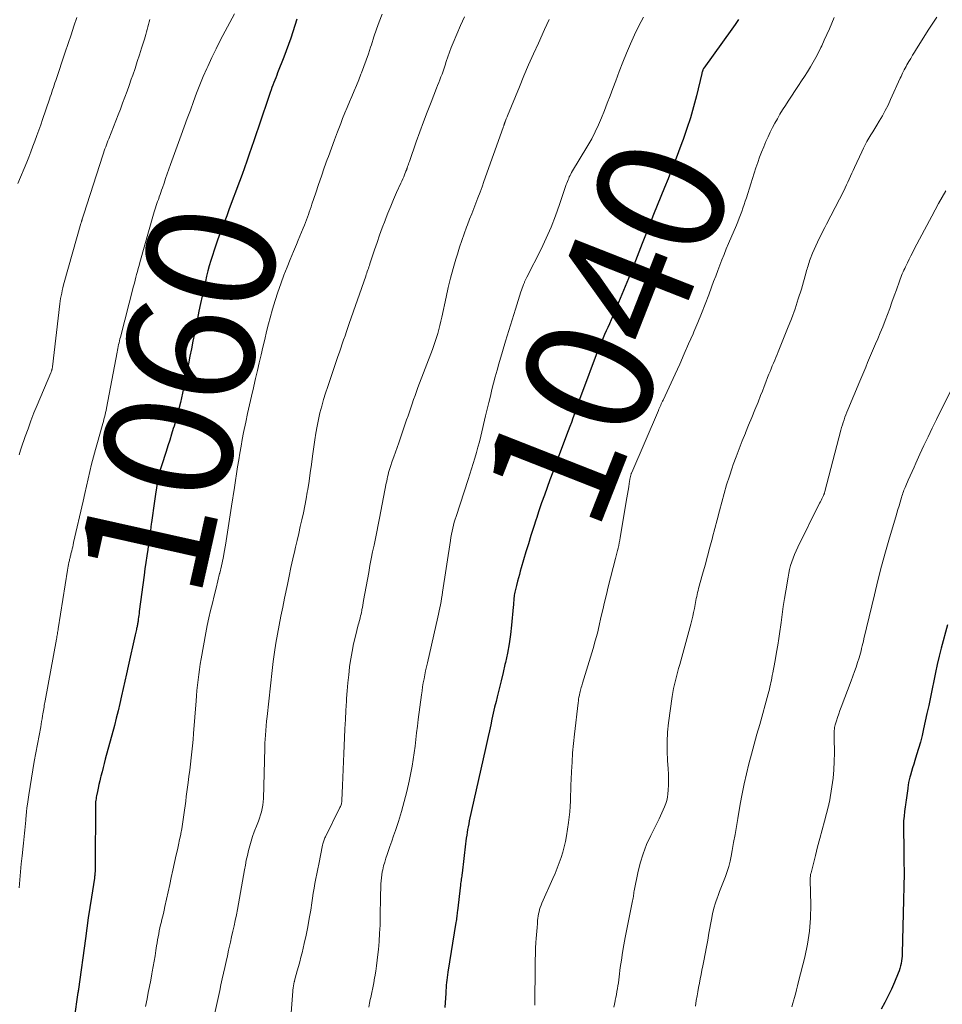
# Model space of a CAD drawing. Units: feet. Extents: x 1909998 to 1915028, y 539996 to 545000.
# Drawn here: x 1912222 to 1912366, y 540854 to 541007 of the extents above; entities that cross this region are included whole.
import ezdxf
from ezdxf.enums import TextEntityAlignment as Align

# ---------------------------------------------------------------- set-up
doc = ezdxf.new("R2010")
doc.units = ezdxf.units.FT
doc.header["$LTSCALE"] = 100
doc.header["$MEASUREMENT"] = 0
for name, color, linetype, lineweight in [('CONTOUR INDEX', 32, 'Continuous', 25), ('CONTOUR INDEX LABEL', 7, 'Continuous', 15), ('CONTOUR INTERMEDIATE', 40, 'Continuous', 15)]:
    doc.layers.add(name, color=color, linetype=linetype, lineweight=lineweight)
doc.styles.add('slant', font='romans.shx', dxfattribs={"oblique": 14.999978})

msp = doc.modelspace()

# ---------------------------------------------------------------- linework, layer by layer
at = {"layer": 'CONTOUR INDEX', "flags": 128}
for points, elevation in [([(1912265.09, 541007.58), (1912264.78, 541006.58), (1912264.45, 541005.57), (1912264.12, 541004.57), (1912263.78, 541003.58), (1912263.42, 541002.59), (1912263.04, 541001.61), (1912262.08, 540999.17), (1912261.93, 540998.79), (1912261.78, 540998.41), (1912261.63, 540998.03), (1912261.48, 540997.65), (1912261.33, 540997.27), (1912261.19, 540996.89), (1912261.05, 540996.51), (1912260.92, 540996.12), (1912259.08, 540990.7), (1912258.72, 540989.63), (1912258.36, 540988.57), (1912258, 540987.51), (1912257.64, 540986.44), (1912257.27, 540985.38), (1912256.9, 540984.32), (1912256.51, 540983.27), (1912256.12, 540982.21), (1912254.51, 540977.91), (1912254.11, 540976.84), (1912253.7, 540975.76), (1912253.3, 540974.69), (1912252.9, 540973.61), (1912252.69, 540973.04), (1912252.4, 540972.25), (1912252.13, 540971.45), (1912251.87, 540970.65), (1912251.62, 540969.84), (1912251.39, 540969.03), (1912251.17, 540968.22), (1912250.97, 540967.4), (1912250.78, 540966.58), (1912250.03, 540963.11), (1912249.78, 540961.93), (1912249.53, 540960.76), (1912249.3, 540959.58), (1912249.06, 540958.41), (1912248.83, 540957.23), (1912248.6, 540956.05), (1912248.37, 540954.88), (1912248.13, 540953.7), (1912247.36, 540949.88), (1912247.2, 540949.13), (1912247.04, 540948.38), (1912246.87, 540947.64), (1912246.69, 540946.89), (1912246.5, 540946.15), (1912246.31, 540945.41), (1912246.1, 540944.68), (1912245.88, 540943.94), (1912245.77, 540943.6), (1912245.5, 540942.69), (1912245.21, 540941.79), (1912244.92, 540940.89), (1912244.63, 540939.99), (1912243.9, 540937.74), (1912243.8, 540937.44), (1912243.71, 540937.14), (1912243.63, 540936.84), (1912243.55, 540936.54), (1912243.47, 540936.24), (1912243.41, 540935.94), (1912243.35, 540935.63), (1912243.3, 540935.33), (1912242.98, 540933.33), (1912242.81, 540932.23), (1912242.65, 540931.12), (1912242.5, 540930.01), (1912242.35, 540928.89), (1912242.32, 540928.68), (1912242.18, 540927.67), (1912242.05, 540926.67), (1912241.91, 540925.67), (1912241.76, 540924.67), (1912241.62, 540923.67), (1912241.48, 540922.66), (1912241.34, 540921.66), (1912241.2, 540920.66), (1912240.45, 540914.98), (1912240.41, 540914.68), (1912240.37, 540914.38), (1912240.33, 540914.09), (1912240.29, 540913.79), (1912240.25, 540913.49), (1912240.23, 540913.34), (1912240.2, 540913.2), (1912240.18, 540913.05), (1912240.16, 540912.91), (1912240.13, 540912.76), (1912240.1, 540912.62), (1912240.07, 540912.47), (1912240.04, 540912.33), (1912240.01, 540912.19), (1912239.96, 540911.97), (1912239.91, 540911.76), (1912239.86, 540911.54), (1912239.81, 540911.33), (1912238.71, 540906.43), (1912238.45, 540905.27), (1912238.19, 540904.11), (1912237.93, 540902.95), (1912237.68, 540901.79), (1912237.42, 540900.63), (1912237.15, 540899.48), (1912236.86, 540898.32), (1912236.56, 540897.17), (1912235.14, 540891.91), (1912234.97, 540891.26), (1912234.8, 540890.6), (1912234.63, 540889.94), (1912234.46, 540889.28), (1912234.41, 540889.07), (1912234.27, 540888.51), (1912234.14, 540887.95), (1912234.02, 540887.4), (1912233.91, 540886.84), (1912233.78, 540886.19), (1912233.73, 540885.95), (1912233.69, 540885.71), (1912233.66, 540885.48), (1912233.63, 540885.24), (1912233.61, 540885), (1912233.6, 540884.76), (1912233.59, 540884.52), (1912233.58, 540884.28), (1912233.54, 540875.79), (1912233.53, 540875.51), (1912233.53, 540875.24), (1912233.53, 540874.96), (1912233.53, 540874.68), (1912233.53, 540874.4), (1912233.53, 540874.26), (1912233.52, 540874.13), (1912233.51, 540873.99), (1912233.5, 540873.86), (1912233.49, 540873.72), (1912233.47, 540873.59), (1912233.45, 540873.46), (1912233.43, 540873.32), (1912232.97, 540870.35), (1912232.72, 540868.73), (1912232.48, 540867.11), (1912232.24, 540865.48), (1912232.02, 540863.86), (1912230.95, 540855.97), (1912230.93, 540855.87), (1912230.9, 540855.73), (1912230.89, 540855.66), (1912230.88, 540855.59), (1912230.87, 540855.52), (1912230.86, 540855.44), (1912230.26, 540851.37)], 1060), ([(1912334.13, 541007.52), (1912333.6, 541006.75), (1912333.07, 541005.98), (1912328.72, 540999.91), (1912328.67, 540999.83), (1912328.61, 540999.73), (1912328.56, 540999.64), (1912328.52, 540999.54), (1912328.51, 540999.52), (1912328.47, 540999.41), (1912328.43, 540999.3), (1912328.4, 540999.18), (1912328.37, 540999.07), (1912327.53, 540995.6), (1912327.09, 540993.87), (1912326.6, 540992.15), (1912326.06, 540990.46), (1912325.47, 540988.77), (1912325.28, 540988.24), (1912324.75, 540986.83), (1912324.22, 540985.42), (1912323.66, 540984.03), (1912323.1, 540982.63), (1912322.53, 540981.24), (1912321.96, 540979.85), (1912321.41, 540978.45), (1912320.85, 540977.05), (1912319.59, 540973.83), (1912319.06, 540972.49), (1912318.53, 540971.14), (1912318.01, 540969.8), (1912317.48, 540968.46), (1912317.42, 540968.29), (1912316.92, 540967.03), (1912316.41, 540965.78), (1912315.9, 540964.53), (1912315.37, 540963.28), (1912314.21, 540960.55), (1912313.96, 540959.97), (1912313.71, 540959.4), (1912313.45, 540958.83), (1912313.19, 540958.26), (1912312.85, 540957.52), (1912312.76, 540957.33), (1912312.67, 540957.13), (1912312.58, 540956.94), (1912312.49, 540956.74), (1912312.41, 540956.54), (1912312.32, 540956.34), (1912312.25, 540956.14), (1912312.17, 540955.94), (1912309.42, 540948.53), (1912309.17, 540947.87), (1912308.93, 540947.21), (1912308.7, 540946.54), (1912308.46, 540945.88), (1912308.23, 540945.22), (1912307.99, 540944.55), (1912307.75, 540943.89), (1912307.5, 540943.23), (1912305.99, 540939.19), (1912305.54, 540937.99), (1912305.1, 540936.78), (1912304.65, 540935.58), (1912304.21, 540934.37), (1912303.77, 540933.17), (1912303.34, 540931.96), (1912302.92, 540930.74), (1912302.52, 540929.52), (1912302.48, 540929.42), (1912302.07, 540928.14), (1912301.67, 540926.87), (1912301.28, 540925.59), (1912300.89, 540924.3), (1912300.16, 540921.84), (1912300.01, 540921.31), (1912299.86, 540920.78), (1912299.71, 540920.25), (1912299.57, 540919.71), (1912299.4, 540919.08), (1912299.34, 540918.87), (1912299.29, 540918.65), (1912299.24, 540918.43), (1912299.19, 540918.21), (1912299.15, 540917.99), (1912299.11, 540917.76), (1912299.07, 540917.54), (1912299.05, 540917.32), (1912299.02, 540917.07), (1912298.99, 540916.73), (1912298.95, 540916.38), (1912298.92, 540916.04), (1912298.88, 540915.69), (1912298.63, 540912.85), (1912298.46, 540911.38), (1912298.26, 540909.93), (1912298, 540908.48), (1912297.69, 540907.04), (1912297.61, 540906.71), (1912297.32, 540905.44), (1912297.01, 540904.18), (1912296.71, 540902.91), (1912296.39, 540901.64), (1912296.22, 540900.93), (1912296, 540900.02), (1912295.78, 540899.1), (1912295.58, 540898.19), (1912295.38, 540897.27), (1912295.19, 540896.35), (1912294.99, 540895.43), (1912294.79, 540894.52), (1912294.59, 540893.6), (1912292.04, 540882.26), (1912291.95, 540881.81), (1912291.86, 540881.36), (1912291.78, 540880.91), (1912291.7, 540880.47), (1912291.63, 540880.01), (1912291.57, 540879.56), (1912291.51, 540879.11), (1912291.45, 540878.66), (1912290.91, 540874.09), (1912290.88, 540873.86), (1912290.85, 540873.63), (1912290.81, 540873.4), (1912290.78, 540873.17), (1912290.74, 540872.94), (1912290.71, 540872.71), (1912290.68, 540872.47), (1912290.65, 540872.24), (1912290.18, 540868.2), (1912290.15, 540867.98), (1912290.12, 540867.75), (1912290.1, 540867.52), (1912290.07, 540867.3), (1912290.05, 540867.07), (1912290.02, 540866.84), (1912289.99, 540866.62), (1912289.95, 540866.39), (1912288.69, 540858.61), (1912288.62, 540858.21), (1912288.57, 540857.8), (1912288.52, 540857.4), (1912288.48, 540856.99), (1912288.44, 540856.58), (1912288.41, 540856.18), (1912288.38, 540855.77), (1912288.35, 540855.36), (1912288.23, 540853.12)], 1040), ([(1912366.8, 540912.91), (1912365.82, 540909.27), (1912365.49, 540908), (1912365.18, 540906.73), (1912364.9, 540905.45), (1912364.64, 540904.17), (1912364.38, 540902.88), (1912364.12, 540901.6), (1912363.85, 540900.32), (1912363.58, 540899.03), (1912363.05, 540896.63), (1912362.82, 540895.61), (1912362.56, 540894.59), (1912362.27, 540893.58), (1912361.96, 540892.57), (1912361.68, 540891.7), (1912361.5, 540891.14), (1912361.32, 540890.57), (1912361.16, 540890), (1912360.99, 540889.43), (1912360.9, 540889.09), (1912360.8, 540888.68), (1912360.71, 540888.28), (1912360.64, 540887.86), (1912360.58, 540887.45), (1912360.57, 540887.35), (1912360.53, 540886.98), (1912360.48, 540886.62), (1912360.43, 540886.26), (1912360.38, 540885.89), (1912360.32, 540885.53), (1912360.27, 540885.17), (1912360.22, 540884.8), (1912360.17, 540884.44), (1912360.07, 540883.72), (1912359.99, 540883), (1912359.93, 540882.28), (1912359.91, 540881.55), (1912359.91, 540880.83), (1912359.96, 540878.16), (1912359.98, 540876.11), (1912359.99, 540874.05), (1912359.97, 540871.99), (1912359.93, 540869.93), (1912359.71, 540861.55), (1912359.69, 540861.15), (1912359.66, 540860.76), (1912359.61, 540860.37), (1912359.55, 540859.98), (1912359.46, 540859.6), (1912359.36, 540859.22), (1912359.24, 540858.84), (1912359.1, 540858.48), (1912358.49, 540857.05), (1912358.02, 540855.98), (1912357.52, 540854.92), (1912356.98, 540853.88), (1912356.41, 540852.86)], 1020)]:
    msp.add_lwpolyline(points, dxfattribs=dict(at, elevation=elevation))
at = {"layer": 'CONTOUR INTERMEDIATE', "flags": 128}
for points, elevation in [([(1912230.68, 541007.81), (1912230.23, 541006.46), (1912229.78, 541005.1), (1912229.33, 541003.74), (1912228.87, 541002.38), (1912227.39, 540997.98), (1912227.27, 540997.62), (1912227.15, 540997.25), (1912227.03, 540996.89), (1912226.9, 540996.52), (1912226.78, 540996.16), (1912226.66, 540995.8), (1912226.53, 540995.43), (1912226.41, 540995.07), (1912225.33, 540991.89), (1912225.04, 540991.05), (1912224.74, 540990.21), (1912224.44, 540989.36), (1912224.14, 540988.52), (1912223.83, 540987.69), (1912223.52, 540986.85), (1912223.19, 540986.02), (1912222.85, 540985.19), (1912221.49, 540981.88)], 1072), ([(1912255.34, 541008.41), (1912253.87, 541005.7), (1912253.15, 541004.33), (1912252.46, 541002.95), (1912251.79, 541001.55), (1912251.14, 541000.14), (1912251.02, 540999.87), (1912250.46, 540998.59), (1912249.92, 540997.3), (1912249.41, 540995.99), (1912248.92, 540994.68), (1912248.44, 540993.36), (1912247.96, 540992.04), (1912247.48, 540990.73), (1912247.01, 540989.41), (1912245.35, 540984.85), (1912245.08, 540984.13), (1912244.82, 540983.4), (1912244.57, 540982.68), (1912244.32, 540981.95), (1912244.06, 540981.2), (1912243.93, 540980.85), (1912243.81, 540980.49), (1912243.69, 540980.14), (1912243.56, 540979.78), (1912243.54, 540979.72), (1912243.43, 540979.4), (1912243.31, 540979.08), (1912243.2, 540978.75), (1912243.09, 540978.43), (1912242.98, 540978.1), (1912242.88, 540977.77), (1912242.78, 540977.44), (1912242.68, 540977.11), (1912240.55, 540969.55), (1912240.42, 540969.08), (1912240.29, 540968.62), (1912240.16, 540968.15), (1912240.04, 540967.68), (1912239.92, 540967.22), (1912239.8, 540966.75), (1912239.68, 540966.28), (1912239.56, 540965.81), (1912237.51, 540957.88), (1912237.43, 540957.58), (1912237.36, 540957.29), (1912237.29, 540956.99), (1912237.22, 540956.7), (1912237.16, 540956.4), (1912237.1, 540956.11), (1912237.04, 540955.81), (1912236.98, 540955.51), (1912235.33, 540946.76), (1912235.26, 540946.41), (1912235.19, 540946.07), (1912235.11, 540945.72), (1912235.02, 540945.38), (1912234.93, 540945.04), (1912234.84, 540944.7), (1912234.75, 540944.36), (1912234.65, 540944.02), (1912233.91, 540941.42), (1912233.59, 540940.29), (1912233.29, 540939.15), (1912233, 540938), (1912232.73, 540936.86), (1912232.46, 540935.71), (1912232.2, 540934.56), (1912231.93, 540933.41), (1912231.67, 540932.26), (1912230.19, 540925.75), (1912230.12, 540925.43), (1912230.04, 540925.11), (1912229.97, 540924.79), (1912229.89, 540924.48), (1912229.81, 540924.14), (1912229.77, 540923.99), (1912229.73, 540923.84), (1912229.69, 540923.7), (1912229.66, 540923.55), (1912229.62, 540923.4), (1912229.58, 540923.26), (1912229.55, 540923.11), (1912229.52, 540922.96), (1912229.45, 540922.65), (1912229.39, 540922.35), (1912229.33, 540922.05), (1912229.27, 540921.75), (1912229.22, 540921.44), (1912227.78, 540912.3), (1912227.75, 540912.1), (1912227.72, 540911.9), (1912227.68, 540911.7), (1912227.65, 540911.49), (1912227.62, 540911.29), (1912227.58, 540911.09), (1912227.55, 540910.89), (1912227.51, 540910.68), (1912225.74, 540901.05), (1912225.69, 540900.79), (1912225.65, 540900.54), (1912225.6, 540900.29), (1912225.56, 540900.03), (1912225.52, 540899.78), (1912225.48, 540899.52), (1912225.44, 540899.27), (1912225.39, 540899.01), (1912225.34, 540898.67), (1912225.27, 540898.24), (1912225.19, 540897.81), (1912225.12, 540897.39), (1912225.04, 540896.96), (1912224.03, 540891.54), (1912223.8, 540890.24), (1912223.58, 540888.93), (1912223.37, 540887.63), (1912223.18, 540886.32), (1912222.97, 540884.88), (1912222.89, 540884.29), (1912222.82, 540883.7), (1912222.76, 540883.11), (1912222.7, 540882.52), (1912222.69, 540882.36), (1912222.65, 540881.85), (1912222.6, 540881.34), (1912222.55, 540880.84), (1912222.51, 540880.33), (1912222.46, 540879.82), (1912222.41, 540879.32), (1912222.36, 540878.81), (1912222.3, 540878.3), (1912222.14, 540876.82), (1912222.01, 540875.57), (1912221.89, 540874.32), (1912221.77, 540873.06), (1912221.66, 540871.81)], 1064), ([(1912242.11, 541007.51), (1912242.01, 541007.12), (1912241.91, 541006.73), (1912241.81, 541006.34), (1912241.7, 541005.96), (1912241.59, 541005.57), (1912241.48, 541005.19), (1912241.37, 541004.8), (1912241.25, 541004.42), (1912240.82, 541003.05), (1912240.48, 541001.99), (1912240.14, 541000.93), (1912239.79, 540999.87), (1912239.43, 540998.81), (1912239.2, 540998.16), (1912238.88, 540997.22), (1912238.55, 540996.29), (1912238.2, 540995.36), (1912237.85, 540994.44), (1912237.49, 540993.51), (1912237.13, 540992.59), (1912236.77, 540991.67), (1912236.41, 540990.75), (1912235.67, 540988.87), (1912235.55, 540988.55), (1912235.43, 540988.24), (1912235.31, 540987.92), (1912235.2, 540987.6), (1912235.08, 540987.28), (1912234.97, 540986.96), (1912234.87, 540986.64), (1912234.76, 540986.32), (1912231.78, 540977.08), (1912231.73, 540976.92), (1912231.68, 540976.77), (1912231.63, 540976.61), (1912231.58, 540976.45), (1912231.53, 540976.3), (1912231.51, 540976.22), (1912231.48, 540976.13), (1912231.46, 540976.05), (1912231.43, 540975.97), (1912231.41, 540975.89), (1912231.38, 540975.81), (1912231.36, 540975.72), (1912231.33, 540975.64), (1912228.72, 540966.43), (1912228.61, 540966.02), (1912228.5, 540965.6), (1912228.41, 540965.18), (1912228.32, 540964.76), (1912228.24, 540964.33), (1912228.16, 540963.91), (1912228.1, 540963.48), (1912228.04, 540963.05), (1912226.88, 540953.25), (1912226.87, 540953.17), (1912226.86, 540953.1), (1912226.85, 540953.03), (1912226.84, 540952.95), (1912226.82, 540952.88), (1912226.8, 540952.81), (1912226.78, 540952.74), (1912226.76, 540952.66), (1912226.75, 540952.64), (1912226.72, 540952.56), (1912226.69, 540952.47), (1912226.65, 540952.39), (1912226.62, 540952.31), (1912224.49, 540947.24), (1912223.99, 540946.02), (1912223.51, 540944.8), (1912223.06, 540943.56), (1912222.62, 540942.32), (1912222.01, 540940.54), (1912221.89, 540940.19), (1912221.78, 540939.83), (1912221.67, 540939.47)], 1068), ([(1912278.39, 541008.37), (1912277.96, 541007.17), (1912277.54, 541005.98), (1912277.13, 541004.78), (1912276.73, 541003.57), (1912276.6, 541003.17), (1912276.26, 541002.17), (1912275.91, 541001.17), (1912275.55, 541000.18), (1912275.18, 540999.19), (1912275.09, 540998.96), (1912274.75, 540998.09), (1912274.4, 540997.22), (1912274.04, 540996.36), (1912273.67, 540995.5), (1912273.3, 540994.64), (1912272.94, 540993.77), (1912272.58, 540992.9), (1912272.24, 540992.03), (1912271.93, 540991.24), (1912271.43, 540989.96), (1912270.95, 540988.69), (1912270.47, 540987.41), (1912270.01, 540986.12), (1912269.83, 540985.64), (1912269.37, 540984.34), (1912268.92, 540983.04), (1912268.47, 540981.74), (1912268.03, 540980.44), (1912267.44, 540978.65), (1912267.3, 540978.24), (1912267.16, 540977.83), (1912267.03, 540977.42), (1912266.89, 540977.01), (1912266.74, 540976.6), (1912266.6, 540976.2), (1912266.44, 540975.79), (1912266.28, 540975.39), (1912266.09, 540974.92), (1912265.83, 540974.28), (1912265.56, 540973.64), (1912265.3, 540973.01), (1912265.03, 540972.37), (1912264.54, 540971.23), (1912264.03, 540970.02), (1912263.54, 540968.81), (1912263.07, 540967.58), (1912262.62, 540966.35), (1912262.57, 540966.21), (1912262.11, 540964.89), (1912261.69, 540963.57), (1912261.29, 540962.24), (1912260.92, 540960.91), (1912260.67, 540959.95), (1912260.35, 540958.74), (1912260.05, 540957.52), (1912259.76, 540956.31), (1912259.48, 540955.09), (1912259.2, 540953.87), (1912258.92, 540952.65), (1912258.64, 540951.43), (1912258.35, 540950.21), (1912258.29, 540949.96), (1912257.98, 540948.62), (1912257.68, 540947.27), (1912257.38, 540945.93), (1912257.1, 540944.58), (1912256.76, 540942.95), (1912256.55, 540941.89), (1912256.35, 540940.82), (1912256.16, 540939.75), (1912255.99, 540938.67), (1912255.82, 540937.6), (1912255.65, 540936.53), (1912255.49, 540935.45), (1912255.33, 540934.38), (1912254.89, 540931.43), (1912254.68, 540930.08), (1912254.47, 540928.72), (1912254.25, 540927.37), (1912254.03, 540926.02), (1912253.98, 540925.69), (1912253.77, 540924.51), (1912253.54, 540923.32), (1912253.29, 540922.14), (1912253.02, 540920.96), (1912253.01, 540920.93), (1912252.73, 540919.77), (1912252.45, 540918.62), (1912252.16, 540917.46), (1912251.87, 540916.3), (1912251.58, 540915.14), (1912251.32, 540913.98), (1912251.07, 540912.81), (1912250.85, 540911.64), (1912250.12, 540907.57), (1912249.98, 540906.75), (1912249.86, 540905.94), (1912249.75, 540905.12), (1912249.65, 540904.3), (1912249.56, 540903.48), (1912249.47, 540902.66), (1912249.4, 540901.83), (1912249.33, 540901.01), (1912248.93, 540895.93), (1912248.85, 540894.97), (1912248.76, 540894.01), (1912248.66, 540893.05), (1912248.56, 540892.1), (1912248.45, 540891.14), (1912248.34, 540890.18), (1912248.22, 540889.23), (1912248.09, 540888.28), (1912247.8, 540886.09), (1912247.71, 540885.36), (1912247.61, 540884.64), (1912247.52, 540883.92), (1912247.43, 540883.19), (1912247.33, 540882.47), (1912247.22, 540881.75), (1912247.1, 540881.04), (1912246.96, 540880.32), (1912246.92, 540880.14), (1912246.76, 540879.34), (1912246.59, 540878.54), (1912246.41, 540877.74), (1912246.24, 540876.94), (1912245.7, 540874.57), (1912245.45, 540873.44), (1912245.2, 540872.31), (1912244.95, 540871.17), (1912244.7, 540870.04), (1912244.46, 540868.89), (1912244.33, 540868.34), (1912244.21, 540867.78), (1912244.07, 540867.22), (1912243.94, 540866.67), (1912243.9, 540866.49), (1912243.79, 540866.03), (1912243.68, 540865.56), (1912243.58, 540865.09), (1912243.49, 540864.61), (1912243.4, 540864.14), (1912243.32, 540863.67), (1912243.24, 540863.2), (1912243.16, 540862.72), (1912243.05, 540862), (1912242.91, 540861.16), (1912242.77, 540860.32), (1912242.63, 540859.49), (1912242.48, 540858.66), (1912242.42, 540858.37), (1912242.24, 540857.39), (1912242.05, 540856.41), (1912241.86, 540855.44), (1912241.66, 540854.46), (1912241.42, 540853.28)], 1056), ([(1912291.29, 541007.95), (1912290.67, 541006.58), (1912290.07, 541005.2), (1912289.51, 541003.85), (1912289.22, 541003.13), (1912288.94, 541002.4), (1912288.68, 541001.66), (1912288.43, 541000.93), (1912288.24, 541000.35), (1912288.09, 540999.9), (1912287.93, 540999.45), (1912287.77, 540998.99), (1912287.6, 540998.55), (1912287.43, 540998.1), (1912287.26, 540997.65), (1912287.08, 540997.2), (1912286.91, 540996.76), (1912286.05, 540994.59), (1912285.45, 540993.05), (1912284.87, 540991.51), (1912284.3, 540989.97), (1912283.75, 540988.41), (1912282.67, 540985.31), (1912282.61, 540985.11), (1912282.54, 540984.92), (1912282.47, 540984.73), (1912282.4, 540984.53), (1912282.31, 540984.27), (1912282.29, 540984.21), (1912282.27, 540984.15), (1912282.25, 540984.09), (1912282.23, 540984.03), (1912282.2, 540983.97), (1912282.18, 540983.91), (1912282.16, 540983.85), (1912282.13, 540983.79), (1912281.91, 540983.25), (1912281.78, 540982.92), (1912281.64, 540982.59), (1912281.5, 540982.26), (1912281.35, 540981.94), (1912280.68, 540980.46), (1912280.21, 540979.4), (1912279.75, 540978.33), (1912279.31, 540977.25), (1912278.89, 540976.16), (1912278.86, 540976.08), (1912278.43, 540974.94), (1912278.02, 540973.8), (1912277.62, 540972.66), (1912277.23, 540971.51), (1912276.5, 540969.34), (1912276.42, 540969.09), (1912276.34, 540968.85), (1912276.26, 540968.61), (1912276.18, 540968.37), (1912276.09, 540968.12), (1912276.01, 540967.88), (1912275.92, 540967.64), (1912275.84, 540967.4), (1912273.28, 540960.02), (1912273.05, 540959.38), (1912272.83, 540958.73), (1912272.61, 540958.09), (1912272.39, 540957.44), (1912272.17, 540956.8), (1912271.95, 540956.15), (1912271.73, 540955.5), (1912271.51, 540954.86), (1912269.9, 540950.15), (1912269.56, 540949.13), (1912269.25, 540948.1), (1912268.96, 540947.07), (1912268.69, 540946.03), (1912268.44, 540944.98), (1912268.23, 540943.93), (1912268.04, 540942.88), (1912267.88, 540941.82), (1912267.54, 540939.27), (1912267.36, 540937.97), (1912267.17, 540936.67), (1912266.98, 540935.37), (1912266.78, 540934.08), (1912266.71, 540933.66), (1912266.53, 540932.58), (1912266.33, 540931.49), (1912266.11, 540930.41), (1912265.87, 540929.34), (1912265.62, 540928.26), (1912265.38, 540927.19), (1912265.13, 540926.11), (1912264.88, 540925.04), (1912264.76, 540924.53), (1912264.46, 540923.2), (1912264.16, 540921.87), (1912263.88, 540920.53), (1912263.6, 540919.2), (1912263.16, 540917.1), (1912262.87, 540915.69), (1912262.59, 540914.28), (1912262.32, 540912.87), (1912262.06, 540911.45), (1912261.82, 540910.03), (1912261.6, 540908.61), (1912261.4, 540907.19), (1912261.23, 540905.76), (1912260.44, 540898.6), (1912260.36, 540897.87), (1912260.29, 540897.14), (1912260.23, 540896.41), (1912260.18, 540895.67), (1912260.09, 540894.39), (1912260.08, 540894.3), (1912260.08, 540894.2), (1912260.07, 540894.11), (1912260.07, 540894.02), (1912260.07, 540893.93), (1912260.07, 540893.83), (1912260.06, 540893.74), (1912260.06, 540893.65), (1912259.86, 540885.74), (1912259.83, 540885.22), (1912259.77, 540884.71), (1912259.67, 540884.2), (1912259.55, 540883.69), (1912259.4, 540883.19), (1912259.24, 540882.69), (1912259.07, 540882.2), (1912258.88, 540881.71), (1912258.43, 540880.57), (1912258.16, 540879.84), (1912257.92, 540879.12), (1912257.71, 540878.38), (1912257.51, 540877.63), (1912257.34, 540876.88), (1912257.18, 540876.12), (1912257.04, 540875.37), (1912256.9, 540874.61), (1912256.11, 540870.17), (1912255.96, 540869.31), (1912255.79, 540868.44), (1912255.62, 540867.58), (1912255.44, 540866.72), (1912255.26, 540865.87), (1912255.07, 540865.01), (1912254.88, 540864.15), (1912254.69, 540863.3), (1912254.42, 540862.08), (1912254.22, 540861.18), (1912254.02, 540860.27), (1912253.82, 540859.37), (1912253.62, 540858.46), (1912253.42, 540857.56), (1912253.22, 540856.65), (1912253.02, 540855.75), (1912252.82, 540854.84), (1912252.19, 540851.99)], 1052), ([(1912304.54, 541007.5), (1912304.17, 541006.72), (1912303.8, 541005.94), (1912302.83, 541003.83), (1912302.07, 541002.13), (1912301.31, 541000.43), (1912300.58, 540998.72), (1912299.87, 540997), (1912298.01, 540992.48), (1912297.95, 540992.32), (1912297.89, 540992.17), (1912297.82, 540992.01), (1912297.76, 540991.85), (1912297.7, 540991.69), (1912297.67, 540991.61), (1912297.64, 540991.53), (1912297.61, 540991.46), (1912297.58, 540991.38), (1912297.55, 540991.3), (1912297.52, 540991.22), (1912297.49, 540991.14), (1912297.47, 540991.06), (1912297.45, 540991.02), (1912297.41, 540990.91), (1912297.38, 540990.81), (1912297.34, 540990.71), (1912297.31, 540990.61), (1912294.33, 540982.2), (1912294.03, 540981.35), (1912293.71, 540980.5), (1912293.39, 540979.65), (1912293.07, 540978.81), (1912292.74, 540977.97), (1912292.41, 540977.13), (1912292.09, 540976.28), (1912291.76, 540975.44), (1912291.61, 540975.05), (1912291.22, 540974.01), (1912290.85, 540972.96), (1912290.5, 540971.91), (1912290.17, 540970.85), (1912289.93, 540970.05), (1912289.51, 540968.58), (1912289.11, 540967.1), (1912288.74, 540965.62), (1912288.41, 540964.13), (1912287.74, 540960.99), (1912287.59, 540960.35), (1912287.44, 540959.71), (1912287.28, 540959.08), (1912287.11, 540958.45), (1912286.92, 540957.82), (1912286.72, 540957.19), (1912286.51, 540956.57), (1912286.28, 540955.96), (1912284.01, 540949.98), (1912283.78, 540949.35), (1912283.55, 540948.73), (1912283.32, 540948.1), (1912283.11, 540947.47), (1912282.89, 540946.84), (1912282.67, 540946.21), (1912282.46, 540945.58), (1912282.24, 540944.95), (1912281, 540941.34), (1912280.75, 540940.62), (1912280.5, 540939.9), (1912280.25, 540939.18), (1912279.99, 540938.47), (1912279.71, 540937.67), (1912279.6, 540937.35), (1912279.5, 540937.03), (1912279.41, 540936.7), (1912279.33, 540936.37), (1912279.26, 540936.04), (1912279.18, 540935.71), (1912279.12, 540935.38), (1912279.05, 540935.05), (1912278.01, 540929.58), (1912277.8, 540928.52), (1912277.59, 540927.46), (1912277.38, 540926.4), (1912277.15, 540925.35), (1912276.93, 540924.29), (1912276.72, 540923.23), (1912276.51, 540922.17), (1912276.32, 540921.11), (1912275.52, 540916.72), (1912275.46, 540916.36), (1912275.39, 540916), (1912275.32, 540915.64), (1912275.26, 540915.28), (1912275.23, 540915.13), (1912275.17, 540914.85), (1912275.11, 540914.57), (1912275.04, 540914.29), (1912274.97, 540914.01), (1912274.9, 540913.73), (1912274.83, 540913.45), (1912274.76, 540913.17), (1912274.68, 540912.89), (1912274.23, 540911.11), (1912273.96, 540909.94), (1912273.71, 540908.76), (1912273.51, 540907.57), (1912273.33, 540906.38), (1912273.32, 540906.31), (1912273.18, 540905.08), (1912273.05, 540903.84), (1912272.94, 540902.6), (1912272.86, 540901.37), (1912272.83, 540900.97), (1912272.75, 540899.54), (1912272.67, 540898.1), (1912272.59, 540896.66), (1912272.52, 540895.23), (1912272.41, 540892.82), (1912272.35, 540891.56), (1912272.3, 540890.3), (1912272.25, 540889.04), (1912272.21, 540887.79), (1912272.13, 540885.45), (1912272.13, 540885.36), (1912272.12, 540885.27), (1912272.1, 540885.18), (1912272.08, 540885.1), (1912272.04, 540884.95), (1912271.99, 540884.79), (1912271.94, 540884.64), (1912271.88, 540884.49), (1912271.81, 540884.34), (1912269.55, 540879.79), (1912269.47, 540879.63), (1912269.4, 540879.47), (1912269.34, 540879.31), (1912269.28, 540879.15), (1912269.23, 540878.99), (1912269.18, 540878.82), (1912269.14, 540878.66), (1912269.1, 540878.49), (1912268.5, 540875.52), (1912268.34, 540874.76), (1912268.2, 540874.01), (1912268.05, 540873.25), (1912267.91, 540872.49), (1912267.78, 540871.73), (1912267.65, 540870.97), (1912267.53, 540870.21), (1912267.41, 540869.45), (1912267.24, 540868.34), (1912267.03, 540867.03), (1912266.8, 540865.72), (1912266.53, 540864.42), (1912266.24, 540863.12), (1912265.89, 540861.66), (1912265.72, 540860.95), (1912265.54, 540860.24), (1912265.35, 540859.53), (1912265.15, 540858.83), (1912264.83, 540857.68), (1912264.79, 540857.55), (1912264.76, 540857.42), (1912264.73, 540857.29), (1912264.69, 540857.16), (1912264.68, 540857.1), (1912264.66, 540857), (1912264.63, 540856.9), (1912264.61, 540856.8), (1912264.59, 540856.7), (1912264.57, 540856.6), (1912264.55, 540856.5), (1912264.53, 540856.4), (1912264.51, 540856.3), (1912264.5, 540856.22), (1912264.48, 540856.08), (1912264.46, 540855.93), (1912264.45, 540855.79), (1912264.43, 540855.65), (1912264.16, 540851.61)], 1048), ([(1912319.24, 541007.89), (1912318.54, 541006.5), (1912317.87, 541005.1), (1912317.23, 541003.69), (1912316.62, 541002.27), (1912316.03, 541000.84), (1912315.47, 540999.39), (1912314.92, 540997.94), (1912314.46, 540996.71), (1912314.04, 540995.56), (1912313.61, 540994.43), (1912313.17, 540993.29), (1912312.72, 540992.16), (1912312.24, 540991.04), (1912311.73, 540989.94), (1912311.17, 540988.87), (1912310.57, 540987.81), (1912308.03, 540983.58), (1912307.91, 540983.35), (1912307.79, 540983.13), (1912307.67, 540982.9), (1912307.57, 540982.66), (1912307.47, 540982.43), (1912307.38, 540982.19), (1912307.29, 540981.95), (1912307.2, 540981.7), (1912306.16, 540978.6), (1912305.52, 540976.82), (1912304.83, 540975.06), (1912304.07, 540973.34), (1912303.25, 540971.63), (1912301.01, 540967.23), (1912300.96, 540967.13), (1912300.91, 540967.03), (1912300.86, 540966.93), (1912300.81, 540966.83), (1912300.77, 540966.73), (1912300.72, 540966.63), (1912300.68, 540966.53), (1912300.64, 540966.43), (1912300.51, 540966.08), (1912300.4, 540965.8), (1912300.3, 540965.52), (1912300.21, 540965.23), (1912300.11, 540964.95), (1912299.24, 540962.22), (1912298.72, 540960.57), (1912298.21, 540958.92), (1912297.7, 540957.26), (1912297.21, 540955.6), (1912296.66, 540953.71), (1912296.37, 540952.7), (1912296.09, 540951.69), (1912295.83, 540950.68), (1912295.58, 540949.67), (1912295.33, 540948.65), (1912295.08, 540947.63), (1912294.84, 540946.61), (1912294.59, 540945.59), (1912293.82, 540942.38), (1912293.61, 540941.52), (1912293.39, 540940.67), (1912293.15, 540939.83), (1912292.91, 540938.98), (1912292.65, 540938.14), (1912292.39, 540937.31), (1912292.12, 540936.47), (1912291.85, 540935.63), (1912289.97, 540929.86), (1912289.83, 540929.4), (1912289.69, 540928.94), (1912289.57, 540928.47), (1912289.45, 540928), (1912289.34, 540927.53), (1912289.25, 540927.06), (1912289.16, 540926.58), (1912289.08, 540926.1), (1912287.86, 540918), (1912287.78, 540917.52), (1912287.7, 540917.03), (1912287.62, 540916.54), (1912287.53, 540916.05), (1912287.44, 540915.57), (1912287.35, 540915.08), (1912287.24, 540914.6), (1912287.13, 540914.12), (1912285.49, 540906.97), (1912285.35, 540906.34), (1912285.21, 540905.72), (1912285.09, 540905.1), (1912284.96, 540904.47), (1912284.85, 540903.85), (1912284.74, 540903.22), (1912284.65, 540902.59), (1912284.56, 540901.96), (1912284.06, 540898.11), (1912283.93, 540897.07), (1912283.8, 540896.02), (1912283.67, 540894.97), (1912283.55, 540893.93), (1912283.41, 540892.88), (1912283.26, 540891.84), (1912283.08, 540890.8), (1912282.88, 540889.77), (1912282.62, 540888.45), (1912282.27, 540886.87), (1912281.88, 540885.29), (1912281.44, 540883.73), (1912280.96, 540882.18), (1912280.48, 540880.74), (1912280.2, 540879.92), (1912279.92, 540879.1), (1912279.64, 540878.28), (1912279.35, 540877.47), (1912279.19, 540877.03), (1912278.99, 540876.43), (1912278.81, 540875.83), (1912278.65, 540875.22), (1912278.51, 540874.6), (1912278.44, 540874.28), (1912278.36, 540873.82), (1912278.29, 540873.36), (1912278.25, 540872.89), (1912278.22, 540872.42), (1912278.2, 540871.95), (1912278.19, 540871.49), (1912278.18, 540871.02), (1912278.17, 540870.55), (1912278.12, 540867.23), (1912278.08, 540865.96), (1912278.02, 540864.7), (1912277.93, 540863.43), (1912277.82, 540862.16), (1912277.74, 540861.37), (1912277.65, 540860.51), (1912277.54, 540859.64), (1912277.41, 540858.78), (1912277.27, 540857.92), (1912277.23, 540857.72), (1912277.1, 540856.96), (1912276.95, 540856.2), (1912276.8, 540855.45), (1912276.64, 540854.69), (1912276.56, 540854.34), (1912276.43, 540853.76), (1912276.31, 540853.18)], 1044), ([(1912349.08, 541007.84), (1912348.71, 541006.95), (1912348.33, 541006.05), (1912347.94, 541005.16), (1912347.53, 541004.28), (1912347.12, 541003.4), (1912346.99, 541003.11), (1912346.6, 541002.34), (1912346.2, 541001.58), (1912345.78, 541000.83), (1912345.35, 541000.09), (1912344.89, 540999.35), (1912344.44, 540998.62), (1912343.97, 540997.9), (1912343.5, 540997.18), (1912341.88, 540994.73), (1912341.44, 540994.06), (1912341.01, 540993.39), (1912340.6, 540992.7), (1912340.19, 540992.01), (1912339.8, 540991.32), (1912339.42, 540990.61), (1912339.07, 540989.89), (1912338.73, 540989.16), (1912338.4, 540988.42), (1912338.06, 540987.61), (1912337.73, 540986.8), (1912337.42, 540985.99), (1912337.12, 540985.16), (1912336.84, 540984.34), (1912336.56, 540983.51), (1912336.29, 540982.67), (1912336.03, 540981.84), (1912335.35, 540979.66), (1912335.18, 540979.12), (1912335, 540978.58), (1912334.81, 540978.04), (1912334.62, 540977.5), (1912334.42, 540976.97), (1912334.22, 540976.44), (1912334, 540975.91), (1912333.78, 540975.39), (1912332.55, 540972.5), (1912332.19, 540971.66), (1912331.85, 540970.81), (1912331.51, 540969.97), (1912331.19, 540969.11), (1912330.87, 540968.26), (1912330.55, 540967.41), (1912330.23, 540966.55), (1912329.91, 540965.7), (1912329.46, 540964.48), (1912328.91, 540963.03), (1912328.34, 540961.58), (1912327.75, 540960.14), (1912327.15, 540958.7), (1912327.01, 540958.4), (1912326.32, 540956.81), (1912325.63, 540955.24), (1912324.92, 540953.67), (1912324.2, 540952.1), (1912322.32, 540948.04), (1912322.22, 540947.84), (1912322.13, 540947.64), (1912322.04, 540947.43), (1912321.95, 540947.23), (1912321.86, 540947.03), (1912321.77, 540946.82), (1912321.68, 540946.62), (1912321.59, 540946.42), (1912317.43, 540936.73), (1912317.39, 540936.63), (1912317.35, 540936.54), (1912317.32, 540936.44), (1912317.29, 540936.34), (1912317.26, 540936.25), (1912317.23, 540936.15), (1912317.21, 540936.05), (1912317.19, 540935.95), (1912317.04, 540935.02), (1912316.95, 540934.46), (1912316.86, 540933.9), (1912316.77, 540933.34), (1912316.67, 540932.78), (1912315.63, 540926.56), (1912315.56, 540926.14), (1912315.48, 540925.73), (1912315.39, 540925.32), (1912315.29, 540924.91), (1912315.19, 540924.5), (1912315.09, 540924.09), (1912314.99, 540923.68), (1912314.89, 540923.27), (1912313.76, 540918.85), (1912313.46, 540917.65), (1912313.17, 540916.44), (1912312.89, 540915.24), (1912312.62, 540914.03), (1912312.35, 540912.82), (1912312.05, 540911.62), (1912311.73, 540910.42), (1912311.38, 540909.23), (1912309.74, 540903.78), (1912309.67, 540903.57), (1912309.61, 540903.35), (1912309.54, 540903.13), (1912309.48, 540902.91), (1912309.42, 540902.7), (1912309.36, 540902.48), (1912309.31, 540902.25), (1912309.26, 540902.03), (1912309.24, 540901.89), (1912309.18, 540901.6), (1912309.13, 540901.3), (1912309.09, 540901.01), (1912309.05, 540900.71), (1912308.47, 540895.83), (1912308.32, 540894.37), (1912308.19, 540892.91), (1912308.09, 540891.45), (1912308.01, 540889.99), (1912307.96, 540888.74), (1912307.93, 540887.9), (1912307.9, 540887.06), (1912307.87, 540886.22), (1912307.85, 540885.38), (1912307.81, 540884.54), (1912307.75, 540883.7), (1912307.66, 540882.86), (1912307.55, 540882.03), (1912307.23, 540879.93), (1912307.08, 540879.06), (1912306.89, 540878.2), (1912306.65, 540877.36), (1912306.39, 540876.52), (1912306.09, 540875.69), (1912305.77, 540874.87), (1912305.44, 540874.05), (1912305.09, 540873.24), (1912303.38, 540869.39), (1912303.25, 540869.07), (1912303.13, 540868.74), (1912303.03, 540868.41), (1912302.94, 540868.07), (1912302.87, 540867.73), (1912302.81, 540867.38), (1912302.76, 540867.04), (1912302.72, 540866.69), (1912302.68, 540866.22), (1912302.63, 540865.63), (1912302.58, 540865.05), (1912302.54, 540864.47), (1912302.49, 540863.88), (1912302.45, 540863.25), (1912302.4, 540862.35), (1912302.36, 540861.45), (1912302.34, 540860.55), (1912302.32, 540859.65), (1912302.29, 540853.46)], 1036), ([(1912365.12, 541007.9), (1912364.5, 541006.95), (1912363.88, 541006), (1912361.94, 541002.92), (1912361.63, 541002.43), (1912361.33, 541001.93), (1912361.03, 541001.44), (1912360.73, 541000.94), (1912360.44, 541000.44), (1912360.3, 541000.19), (1912360.16, 540999.93), (1912360.02, 540999.67), (1912359.89, 540999.41), (1912359.77, 540999.14), (1912359.64, 540998.88), (1912359.52, 540998.61), (1912359.4, 540998.34), (1912357.9, 540995.01), (1912357.49, 540994.14), (1912357.06, 540993.29), (1912356.6, 540992.45), (1912356.12, 540991.62), (1912355.74, 540991), (1912355.43, 540990.48), (1912355.12, 540989.97), (1912354.81, 540989.46), (1912354.5, 540988.95), (1912354.2, 540988.43), (1912353.92, 540987.91), (1912353.65, 540987.38), (1912353.39, 540986.84), (1912352.26, 540984.37), (1912352.06, 540983.92), (1912351.85, 540983.47), (1912351.64, 540983.01), (1912351.43, 540982.56), (1912351.22, 540982.11), (1912351.01, 540981.66), (1912350.78, 540981.21), (1912350.56, 540980.76), (1912347.89, 540975.55), (1912347.6, 540974.99), (1912347.31, 540974.42), (1912347.03, 540973.86), (1912346.74, 540973.29), (1912346.47, 540972.72), (1912346.2, 540972.14), (1912345.95, 540971.56), (1912345.7, 540970.98), (1912345.33, 540970.03), (1912345.23, 540969.79), (1912345.14, 540969.54), (1912345.06, 540969.28), (1912344.99, 540969.03), (1912344.92, 540968.77), (1912344.84, 540968.52), (1912344.77, 540968.26), (1912344.7, 540968), (1912343.94, 540965.38), (1912343.46, 540963.83), (1912342.95, 540962.28), (1912342.39, 540960.75), (1912341.8, 540959.23), (1912340.32, 540955.57), (1912340.14, 540955.13), (1912339.96, 540954.69), (1912339.78, 540954.25), (1912339.59, 540953.81), (1912339.4, 540953.38), (1912339.22, 540952.94), (1912339.05, 540952.5), (1912338.87, 540952.06), (1912338.67, 540951.54), (1912338.4, 540950.84), (1912338.13, 540950.13), (1912337.85, 540949.43), (1912337.57, 540948.73), (1912337.17, 540947.71), (1912336.69, 540946.51), (1912336.2, 540945.3), (1912335.7, 540944.1), (1912335.21, 540942.89), (1912335.19, 540942.86), (1912334.69, 540941.64), (1912334.21, 540940.41), (1912333.75, 540939.18), (1912333.3, 540937.94), (1912333.14, 540937.45), (1912332.69, 540936.12), (1912332.26, 540934.78), (1912331.86, 540933.42), (1912331.49, 540932.07), (1912331.13, 540930.7), (1912330.77, 540929.34), (1912330.42, 540927.97), (1912330.06, 540926.61), (1912330.03, 540926.5), (1912329.66, 540925.07), (1912329.28, 540923.66), (1912328.89, 540922.24), (1912328.5, 540920.82), (1912327.88, 540918.59), (1912327.8, 540918.28), (1912327.72, 540917.97), (1912327.64, 540917.65), (1912327.58, 540917.34), (1912327.51, 540917.02), (1912327.45, 540916.7), (1912327.39, 540916.38), (1912327.33, 540916.07), (1912327.22, 540915.47), (1912327.09, 540914.86), (1912326.96, 540914.24), (1912326.81, 540913.64), (1912326.66, 540913.03), (1912324.92, 540906.69), (1912324.75, 540906.07), (1912324.58, 540905.45), (1912324.42, 540904.84), (1912324.25, 540904.22), (1912324.09, 540903.6), (1912323.95, 540902.97), (1912323.84, 540902.34), (1912323.74, 540901.71), (1912323.18, 540897.58), (1912323.02, 540896.11), (1912322.94, 540894.64), (1912322.94, 540893.17), (1912323.01, 540891.7), (1912323.12, 540890.4), (1912323.17, 540889.57), (1912323.19, 540888.74), (1912323.17, 540887.92), (1912323.12, 540887.09), (1912323.07, 540886.49), (1912323.01, 540885.97), (1912322.91, 540885.46), (1912322.76, 540884.96), (1912322.57, 540884.48), (1912322.36, 540884), (1912322.14, 540883.52), (1912321.92, 540883.04), (1912321.69, 540882.57), (1912320.39, 540879.99), (1912319.75, 540878.58), (1912319.19, 540877.14), (1912318.75, 540875.67), (1912318.38, 540874.16), (1912317.86, 540871.57), (1912317.82, 540871.34), (1912317.78, 540871.12), (1912317.74, 540870.89), (1912317.71, 540870.67), (1912317.68, 540870.44), (1912317.64, 540870.22), (1912317.6, 540869.99), (1912317.56, 540869.77), (1912316.41, 540864.05), (1912316.19, 540862.88), (1912315.99, 540861.7), (1912315.81, 540860.52), (1912315.64, 540859.33), (1912315.46, 540857.87), (1912315.4, 540857.41), (1912315.34, 540856.95), (1912315.27, 540856.5), (1912315.2, 540856.05), (1912315.12, 540855.59), (1912315.04, 540855.14), (1912314.95, 540854.69), (1912314.86, 540854.24), (1912314.84, 540854.14), (1912314.74, 540853.64), (1912314.64, 540853.14)], 1032), ([(1912366.53, 540980.73), (1912365.96, 540979.75), (1912365.4, 540978.77), (1912364.86, 540977.78), (1912364.32, 540976.78), (1912361.65, 540971.71), (1912361.35, 540971.15), (1912361.07, 540970.59), (1912360.79, 540970.03), (1912360.51, 540969.46), (1912360.23, 540968.88), (1912360.1, 540968.61), (1912359.97, 540968.33), (1912359.85, 540968.05), (1912359.72, 540967.77), (1912359.61, 540967.49), (1912359.49, 540967.21), (1912359.38, 540966.92), (1912359.28, 540966.63), (1912358.8, 540965.27), (1912358.46, 540964.3), (1912358.11, 540963.34), (1912357.76, 540962.37), (1912357.4, 540961.41), (1912357.04, 540960.45), (1912356.66, 540959.5), (1912356.27, 540958.55), (1912355.87, 540957.6), (1912355.54, 540956.82), (1912355.23, 540956.09), (1912354.92, 540955.37), (1912354.61, 540954.64), (1912354.3, 540953.91), (1912354, 540953.18), (1912353.69, 540952.45), (1912353.39, 540951.73), (1912353.08, 540951), (1912351.21, 540946.52), (1912351.05, 540946.13), (1912350.9, 540945.73), (1912350.75, 540945.34), (1912350.61, 540944.94), (1912350.47, 540944.55), (1912350.35, 540944.15), (1912350.23, 540943.74), (1912350.12, 540943.34), (1912347.62, 540933.76), (1912347.6, 540933.67), (1912347.57, 540933.59), (1912347.55, 540933.51), (1912347.52, 540933.43), (1912347.49, 540933.35), (1912347.46, 540933.27), (1912347.42, 540933.19), (1912347.39, 540933.11), (1912347.24, 540932.81), (1912347.13, 540932.58), (1912347.02, 540932.35), (1912346.91, 540932.12), (1912346.79, 540931.9), (1912343.4, 540925.05), (1912343.13, 540924.49), (1912342.89, 540923.92), (1912342.66, 540923.35), (1912342.45, 540922.76), (1912342.27, 540922.17), (1912342.11, 540921.57), (1912341.97, 540920.97), (1912341.86, 540920.36), (1912341.5, 540918.24), (1912341.3, 540917), (1912341.1, 540915.76), (1912340.93, 540914.52), (1912340.76, 540913.27), (1912340.71, 540912.92), (1912340.56, 540911.85), (1912340.41, 540910.79), (1912340.24, 540909.72), (1912340.06, 540908.65), (1912339.89, 540907.65), (1912339.79, 540907.09), (1912339.69, 540906.52), (1912339.59, 540905.96), (1912339.48, 540905.4), (1912339.4, 540905), (1912339.33, 540904.64), (1912339.26, 540904.28), (1912339.19, 540903.92), (1912339.11, 540903.56), (1912339.03, 540903.2), (1912338.95, 540902.84), (1912338.86, 540902.48), (1912338.77, 540902.13), (1912337.43, 540897.35), (1912337, 540895.8), (1912336.57, 540894.25), (1912336.15, 540892.71), (1912335.74, 540891.16), (1912335.35, 540889.6), (1912334.99, 540888.04), (1912334.67, 540886.47), (1912334.38, 540884.9), (1912334.01, 540882.66), (1912333.8, 540881.4), (1912333.58, 540880.14), (1912333.36, 540878.89), (1912333.13, 540877.63), (1912332.97, 540876.76), (1912332.8, 540875.95), (1912332.59, 540875.14), (1912332.34, 540874.35), (1912332.06, 540873.57), (1912331.76, 540872.79), (1912331.46, 540872.01), (1912331.16, 540871.23), (1912330.87, 540870.45), (1912330.83, 540870.33), (1912330.54, 540869.48), (1912330.28, 540868.63), (1912330.07, 540867.76), (1912329.89, 540866.88), (1912329.5, 540864.73), (1912329.3, 540863.65), (1912329.11, 540862.57), (1912328.9, 540861.5), (1912328.69, 540860.42), (1912328.54, 540859.62), (1912328.4, 540858.95), (1912328.27, 540858.27), (1912328.13, 540857.6), (1912328, 540856.92), (1912327.87, 540856.25), (1912327.74, 540855.57), (1912327.63, 540854.9), (1912327.52, 540854.22), (1912327.37, 540853.29)], 1028), ([(1912367.38, 540949.65), (1912365.06, 540944.99), (1912364.4, 540943.65), (1912363.75, 540942.3), (1912363.11, 540940.94), (1912362.48, 540939.58), (1912361.85, 540938.19), (1912361.55, 540937.53), (1912361.24, 540936.86), (1912360.95, 540936.19), (1912360.65, 540935.52), (1912360.25, 540934.61), (1912360.16, 540934.39), (1912360.07, 540934.17), (1912359.98, 540933.94), (1912359.9, 540933.72), (1912359.82, 540933.49), (1912359.75, 540933.26), (1912359.67, 540933.03), (1912359.6, 540932.8), (1912359.39, 540932.1), (1912359.22, 540931.51), (1912359.04, 540930.93), (1912358.87, 540930.35), (1912358.7, 540929.77), (1912357.73, 540926.52), (1912357.09, 540924.3), (1912356.48, 540922.08), (1912355.9, 540919.85), (1912355.35, 540917.62), (1912353.72, 540910.71), (1912353.63, 540910.34), (1912353.54, 540909.97), (1912353.45, 540909.6), (1912353.36, 540909.23), (1912353.27, 540908.86), (1912353.17, 540908.49), (1912353.06, 540908.13), (1912352.96, 540907.76), (1912352.73, 540907.03), (1912352.5, 540906.31), (1912352.26, 540905.59), (1912352.01, 540904.87), (1912351.74, 540904.15), (1912350.17, 540900.03), (1912349.97, 540899.5), (1912349.78, 540898.98), (1912349.61, 540898.45), (1912349.44, 540897.92), (1912349.24, 540897.27), (1912349.18, 540897.06), (1912349.13, 540896.84), (1912349.1, 540896.62), (1912349.08, 540896.4), (1912349.08, 540896.31), (1912349.07, 540896.05), (1912349.06, 540895.78), (1912349.06, 540895.51), (1912349.06, 540895.25), (1912349.1, 540892.88), (1912349.08, 540891.55), (1912349.02, 540890.24), (1912348.89, 540888.92), (1912348.71, 540887.61), (1912348.32, 540885.23), (1912348.29, 540885.07), (1912348.26, 540884.92), (1912348.22, 540884.76), (1912348.18, 540884.61), (1912347.55, 540882.23), (1912347.2, 540880.89), (1912346.84, 540879.54), (1912346.49, 540878.2), (1912346.14, 540876.85), (1912345.45, 540874.17), (1912345.42, 540874.03), (1912345.39, 540873.88), (1912345.37, 540873.73), (1912345.35, 540873.58), (1912345.34, 540873.43), (1912345.34, 540873.28), (1912345.34, 540873.13), (1912345.34, 540872.98), (1912345.4, 540869.13), (1912345.36, 540867.07), (1912345.2, 540865.01), (1912344.89, 540862.98), (1912344.47, 540860.96), (1912343.52, 540857.15), (1912343.35, 540856.49), (1912343.18, 540855.84), (1912343, 540855.18), (1912342.81, 540854.53), (1912342.75, 540854.32), (1912342.6, 540853.77), (1912342.46, 540853.21)], 1024)]:
    msp.add_lwpolyline(points, dxfattribs=dict(at, elevation=elevation))

# ---------------------------------------------------------------- texts
at = {"layer": 'CONTOUR INDEX LABEL', "style": 'slant', "oblique": 15}
for s, rotation, p in [('1040', 68.5487, (1912313.63, 540958.67, 1040)), ('1060', 77.4005, (1912246.67, 540948.14, 1060))]:
    msp.add_text(s, height=20, rotation=rotation, dxfattribs=at).set_placement(p, align=Align.MIDDLE_CENTER)

doc.saveas('drawing.dxf')
